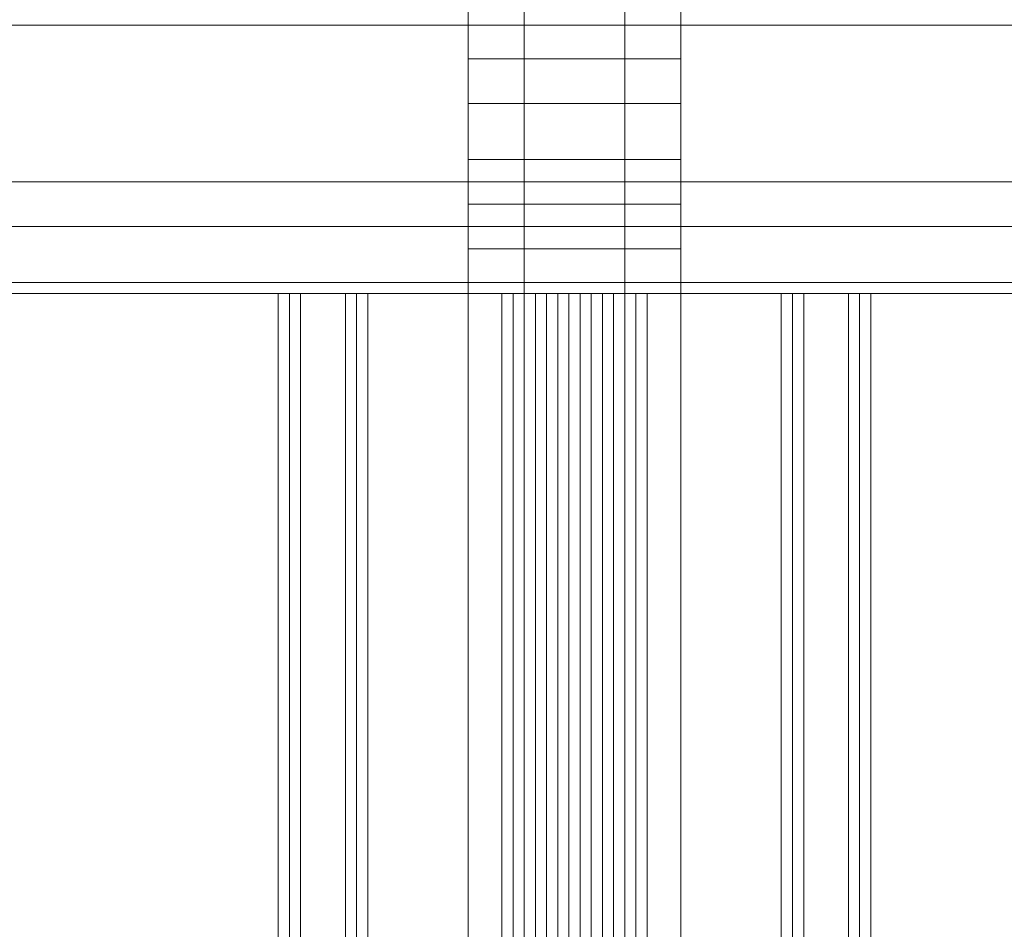
# Model space of a CAD drawing. Units: millimetres. Extents: x -4393 to 5773, y -4246 to 4236.
# Drawn here: x -1616 to -1571, y -2054 to -2013 of the extents above; entities that cross this region are included whole.
import ezdxf

# ---------------------------------------------------------------- set-up
doc = ezdxf.new("R2010")
doc.units = ezdxf.units.MM

# ---------------------------------------------------------------- blocks, each defined once
blk = doc.blocks.new('WMF0')
at = {"color": 253, "lineweight": 0}
for points in [[(2716.541, -3554.979), (2716.541, -3299.035)], [(2717.802, -3554.979), (2717.802, -3299.035)], [(2717.802, -3554.979), (2717.802, -3299.035)], [(2720.071, -3554.979), (2720.071, -3299.035)], [(2720.071, -3554.979), (2720.071, -3299.035)], [(2721.332, -3554.979), (2721.332, -3299.035)], [(3503.79, -3311.895), (2703.428, -3311.895)], [(2704.185, -3311.895), (3503.79, -3311.895)], [(2712.506, -3314.417), (2712.254, -3314.417), (2712.758, -3314.417)], [(2712.254, -3314.417), (2712.254, -3539.597)], [(2712.254, -3314.417), (2712.254, -3539.597)], [(2712.506, -3314.417), (2712.254, -3314.417), (2712.758, -3314.417)], [(2712.506, -3314.417), (2712.506, -3539.597)], [(2712.506, -3314.417), (2712.506, -3539.597)], [(2712.506, -3314.417), (2712.506, -3539.597)], [(2712.506, -3314.417), (2712.506, -3539.597)], [(2717.297, -3314.417), (2712.506, -3314.417)], [(2712.758, -3314.417), (2712.758, -3539.597)], [(2712.758, -3314.417), (2719.315, -3314.417)], [(2714.271, -3314.417), (2713.767, -3314.417), (2714.019, -3314.417)], [(2713.767, -3314.417), (2713.767, -3539.597)], [(2713.767, -3314.417), (2713.767, -3539.597)], [(2713.767, -3314.417), (2713.767, -3539.597)], [(2713.767, -3314.417), (2713.767, -3539.597)], [(2714.271, -3314.417), (2713.767, -3314.417), (2714.019, -3314.417)], [(2714.019, -3314.417), (2717.549, -3314.417)], [(2714.019, -3314.417), (2714.019, -3539.597)], [(2714.019, -3314.417), (2714.019, -3539.597)], [(2714.019, -3314.417), (2714.019, -3539.597)], [(2714.019, -3314.417), (2717.549, -3314.417)], [(2714.271, -3314.417), (2714.271, -3539.597)], [(2719.062, -3314.417), (2714.271, -3314.417)], [(2714.271, -3314.417), (2714.271, -3539.597)], [(2719.062, -3314.417), (2714.271, -3314.417)], [(2717.297, -3314.417), (2717.297, -3539.597)], [(2718.558, -3314.417), (2717.802, -3314.417), (2717.297, -3314.417)], [(2718.558, -3314.417), (2717.802, -3314.417), (2717.297, -3314.417)], [(2717.549, -3314.417), (2718.054, -3314.417), (2718.81, -3314.417)], [(2717.549, -3314.417), (2717.549, -3539.597)], [(2717.549, -3314.417), (2717.549, -3539.597)], [(2717.549, -3314.417), (2717.549, -3539.597)], [(2717.549, -3314.417), (2717.549, -3539.597)], [(2717.549, -3314.417), (2718.054, -3314.417), (2718.81, -3314.417)], [(2717.802, -3314.417), (2717.802, -3539.597)], [(2717.802, -3314.417), (2717.802, -3539.597)], [(2718.054, -3314.417), (2718.054, -3539.597)], [(2718.306, -3314.417), (2718.306, -3539.597)], [(2718.306, -3314.417), (2718.306, -3539.597)], [(2718.558, -3314.417), (2718.558, -3539.597)], [(2718.558, -3314.417), (2718.558, -3539.597)], [(2718.558, -3314.417), (2718.558, -3539.597)], [(2725.114, -3314.417), (2718.558, -3314.417)], [(2718.81, -3314.417), (2723.601, -3314.417)], [(2718.81, -3314.417), (2718.81, -3539.597)], [(2718.81, -3314.417), (2718.81, -3539.597)], [(2718.81, -3314.417), (2718.81, -3539.597)], [(2718.81, -3314.417), (2723.601, -3314.417)], [(2719.062, -3314.417), (2719.062, -3539.597)], [(2720.323, -3314.417), (2719.819, -3314.417), (2719.062, -3314.417)], [(2719.062, -3314.417), (2719.062, -3539.597)], [(2719.062, -3314.417), (2719.062, -3539.597)], [(2720.323, -3314.417), (2719.819, -3314.417), (2719.062, -3314.417)], [(2719.315, -3314.417), (2719.315, -3539.597)], [(2719.315, -3314.417), (2720.071, -3314.417), (2720.575, -3314.417)], [(2719.315, -3314.417), (2719.315, -3539.597)], [(2719.315, -3314.417), (2719.315, -3539.597)], [(2719.315, -3314.417), (2720.071, -3314.417), (2720.575, -3314.417)], [(2719.567, -3314.417), (2719.567, -3539.597)], [(2719.567, -3314.417), (2719.567, -3539.597)], [(2719.819, -3314.417), (2719.819, -3539.597)], [(2720.071, -3314.417), (2720.071, -3539.597)], [(2720.071, -3314.417), (2720.071, -3539.597)], [(2720.323, -3314.417), (2720.323, -3539.597)], [(2720.323, -3314.417), (2720.323, -3539.597)], [(2720.323, -3314.417), (2720.323, -3539.597)], [(2723.853, -3314.417), (2720.323, -3314.417)], [(2720.323, -3314.417), (2720.323, -3539.597)], [(2723.853, -3314.417), (2720.323, -3314.417)], [(2720.575, -3314.417), (2720.575, -3539.597)], [(2720.575, -3314.417), (2725.366, -3314.417)], [(2723.601, -3314.417), (2723.601, -3539.597)], [(2723.601, -3314.417), (2724.106, -3314.417), (2723.853, -3314.417)], [(2723.601, -3314.417), (2723.601, -3539.597)], [(2723.601, -3314.417), (2724.106, -3314.417), (2723.853, -3314.417)], [(2723.853, -3314.417), (2723.853, -3539.597)], [(2723.853, -3314.417), (2723.853, -3539.597)], [(2723.853, -3314.417), (2723.853, -3539.597)], [(2724.106, -3314.417), (2724.106, -3539.597)], [(2724.106, -3314.417), (2724.106, -3539.597)], [(2724.106, -3314.417), (2724.106, -3539.597)], [(2724.106, -3314.417), (2724.106, -3539.597)], [(2725.114, -3314.417), (2725.114, -3539.597)], [(2725.366, -3314.417), (2725.619, -3314.417), (2725.114, -3314.417)], [(2725.366, -3314.417), (2725.619, -3314.417), (2725.114, -3314.417)], [(2725.366, -3314.417), (2725.366, -3539.597)], [(2725.366, -3314.417), (2725.366, -3539.597)], [(2725.366, -3314.417), (2725.366, -3539.597)], [(2725.366, -3314.417), (2725.366, -3539.597)], [(2725.366, -3314.417), (2725.366, -3539.597)], [(2725.619, -3314.417), (2725.619, -3539.597)]]:
    blk.add_lwpolyline(points, dxfattribs=at)
at = {"color": 1, "lineweight": 0}
for points in [[(2716.541, -3314.417), (2716.541, -3307.104)], [(2717.802, -3314.417), (2717.802, -3307.104)], [(2717.802, -3314.417), (2717.802, -3307.104)], [(2720.071, -3314.417), (2720.071, -3307.104)], [(2720.071, -3314.417), (2720.071, -3307.104)], [(2721.332, -3314.417), (2721.332, -3307.104)], [(2566.504, -3308.365), (3484.122, -3308.365)], [(3484.122, -3312.904), (3484.122, -3308.365), (2566.504, -3308.365), (2566.504, -3312.904)], [(3285.67, -3308.365), (2640.388, -3308.365)], [(2640.388, -3312.904), (2640.388, -3308.365), (3285.67, -3308.365), (3285.67, -3312.904)], [(2716.541, -3309.121), (2717.045, -3309.121), (2718.81, -3309.121), (2720.575, -3309.121), (2721.332, -3309.121)], [(2720.575, -3309.121), (2718.81, -3309.121), (2717.045, -3309.121), (2716.541, -3309.121)], [(2716.541, -3310.13), (2717.045, -3310.13), (2718.81, -3310.13), (2720.575, -3310.13), (2721.332, -3310.13)], [(2720.575, -3310.13), (2718.81, -3310.13), (2717.045, -3310.13), (2716.541, -3310.13)], [(2716.541, -3311.391), (2717.045, -3311.391), (2718.81, -3311.391), (2720.575, -3311.391), (2721.332, -3311.391)], [(2720.575, -3311.391), (2718.81, -3311.391), (2717.045, -3311.391), (2716.541, -3311.391)], [(3502.277, -3314.417), (2703.428, -3314.417), (2703.428, -3311.895), (3503.79, -3311.895), (3503.79, -3312.904)], [(3503.79, -3311.895), (2703.428, -3311.895)], [(3503.79, -3311.895), (2704.185, -3311.895)], [(3503.79, -3312.904), (3503.79, -3311.895), (2704.185, -3311.895), (2704.185, -3314.417), (3502.277, -3314.417)], [(2716.541, -3312.399), (2717.045, -3312.399), (2718.81, -3312.399), (2720.575, -3312.399), (2721.332, -3312.399)], [(2720.575, -3312.399), (2718.81, -3312.399), (2717.045, -3312.399), (2716.541, -3312.399)], [(3484.122, -3312.904), (2566.504, -3312.904)], [(3484.122, -3312.904), (2566.504, -3312.904)], [(2640.388, -3312.904), (3285.67, -3312.904)], [(2640.388, -3312.904), (3285.67, -3312.904)], [(2716.541, -3313.408), (2717.045, -3313.408), (2718.81, -3313.408), (2720.575, -3313.408), (2721.332, -3313.408)], [(2720.575, -3313.408), (2718.81, -3313.408), (2717.045, -3313.408), (2716.541, -3313.408)], [(2566.757, -3314.165), (3484.374, -3314.165)], [(3285.418, -3314.165), (2640.136, -3314.165)], [(2567.513, -3314.417), (3484.878, -3314.417)], [(2567.513, -3314.417), (3484.878, -3314.417)], [(3284.914, -3314.417), (2639.631, -3314.417)], [(3284.914, -3314.417), (2639.631, -3314.417)], [(3502.277, -3314.417), (2703.428, -3314.417)], [(2704.185, -3314.417), (3502.277, -3314.417)], [(2721.332, -3314.417), (2720.575, -3314.417), (2718.81, -3314.417), (2717.045, -3314.417), (2716.541, -3314.417)], [(2721.332, -3314.417), (2720.575, -3314.417), (2718.81, -3314.417), (2717.045, -3314.417), (2716.541, -3314.417)], [(2717.045, -3314.417), (2718.81, -3314.417), (2720.575, -3314.417), (2721.332, -3314.417)], [(2717.045, -3314.417), (2718.81, -3314.417), (2720.575, -3314.417), (2721.332, -3314.417)]]:
    blk.add_lwpolyline(points, dxfattribs=at)
at = {"color": 253, "lineweight": 0}
for points in [[(2703.428, -3541.867), (3503.79, -3541.867), (3503.79, -3311.895), (2703.428, -3311.895), (2703.428, -3541.867)], [(2704.185, -3311.895), (3503.79, -3311.895), (3503.79, -3541.867), (2704.185, -3541.867), (2704.185, -3311.895)], [(2717.297, -3539.597), (2712.506, -3539.597), (2712.506, -3314.417), (2717.297, -3314.417), (2717.297, -3539.597)], [(2712.758, -3539.597), (2719.315, -3539.597), (2719.315, -3314.417), (2712.758, -3314.417), (2712.758, -3539.597)], [(2725.114, -3539.597), (2718.558, -3539.597), (2718.558, -3314.417), (2725.114, -3314.417), (2725.114, -3539.597)], [(2720.575, -3539.597), (2725.366, -3539.597), (2725.366, -3314.417), (2720.575, -3314.417), (2720.575, -3539.597)]]:
    blk.add_lwpolyline(points, close=True, dxfattribs=at)

msp = doc.modelspace()

# ---------------------------------------------------------------- block references
at = {"color": 51, "xscale": 2.000635700000203, "yscale": 2.000635700000203, "zscale": 2.0006357}
msp.add_blockref('WMF0', (-7030.449, 4605.436), dxfattribs=at)

doc.saveas('drawing.dxf')
